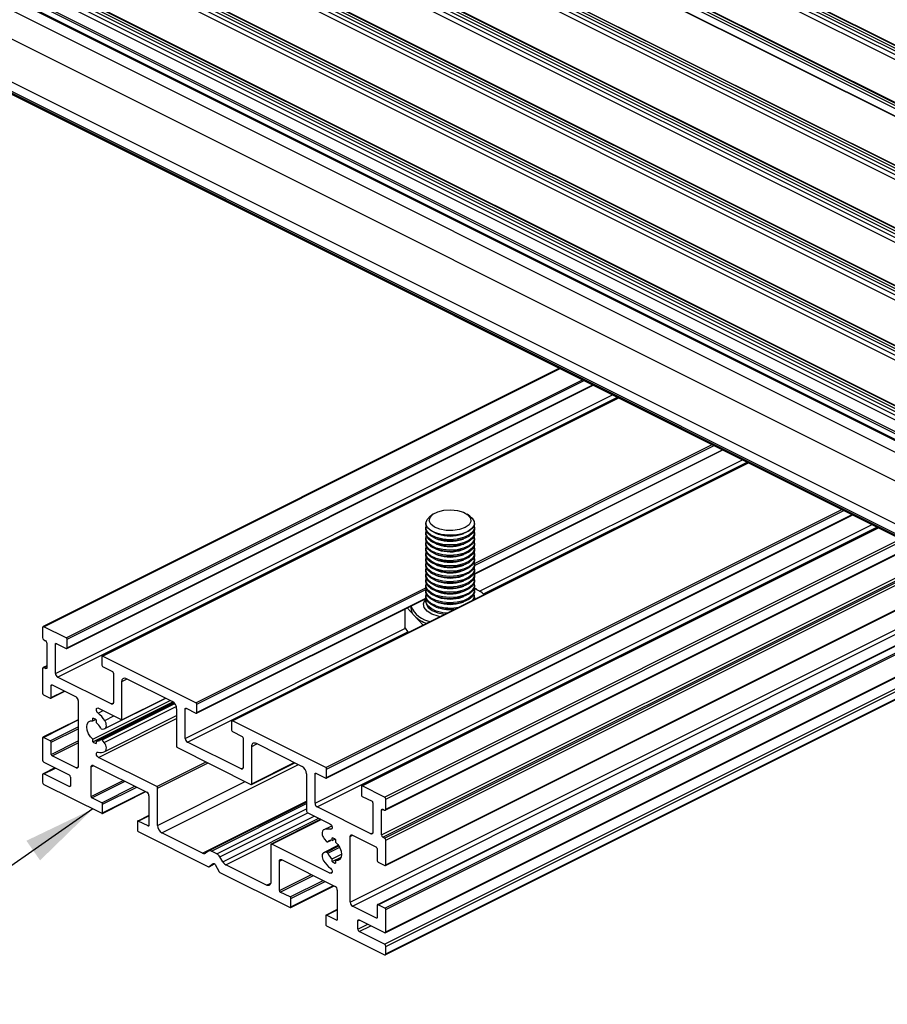
# Model space of a CAD drawing. Units: millimetres. Extents: x 2692 to 5237, y 3 to 585.
# Drawn here: x 4093 to 4129, y 115 to 155 of the extents above; entities that cross this region are included whole.
import ezdxf

# ---------------------------------------------------------------- set-up
doc = ezdxf.new("R2010")
doc.units = ezdxf.units.MM
doc.layers.add('FORMAT', color=7, linetype='Continuous')
doc.dimstyles.new('SLDDIMSTYLE0', dxfattribs={"dimtxt": 0.18, "dimasz": 3, "dimexe": 0, "dimexo": 0.0625, "dimgap": 0, "dimtad": 0, "dimtih": 1, "dimtoh": 1, "dimdec": 0, "dimrnd": 1e-09, "dimzin": 0, "dimdsep": 46, "dimtxsty": 'Standard', "dimsah": 1, "dimcen": 0.09, "dimadec": 0, "dimazin": 0, "dimtfac": 3, "dimtdec": 0, "dimtofl": 0, "dimtmove": 0, "dimatfit": 3, "dimfxl": 1, "dimfrac": 2, "dimtolj": 1, "dimtzin": 0, "dimarcsym": 0})

msp = doc.modelspace()

# ---------------------------------------------------------------- linework, layer by layer
at = {"color": 7, "linetype": 'Continuous', "lineweight": 25}
for p, q in [((4015.5207, 210.5455), (4148.1032, 144.2543)), ((4015.5737, 210.637), (4148.1563, 144.3458)), ((4015.6798, 210.69), (4148.2623, 144.3988)), ((4148.2959, 144.4009), (4015.7133, 210.6922)), ((4015.5207, 210.394), (4148.1032, 144.1027)), ((4013.1519, 209.3611), (4145.7344, 143.0699)), ((4013.2049, 209.4526), (4145.7874, 143.1613)), ((4013.311, 209.5056), (4145.8935, 143.2144)), ((4145.9271, 143.2165), (4013.3445, 209.5078)), ((4145.6155, 142.7939), (4013.0765, 209.0634)), ((4145.6305, 142.8014), (4013.1059, 209.0637)), ((4143.2065, 141.8709), (4010.624, 208.1621)), ((4143.3126, 141.9239), (4010.73, 208.2152)), ((4143.3461, 141.926), (4010.7636, 208.2173)), ((4143.1535, 141.7794), (4010.571, 208.0707)), ((4143.1535, 141.6279), (4010.571, 207.9191)), ((4008.043, 206.8717), (4140.6256, 140.5804)), ((4008.1491, 206.9247), (4140.7316, 140.6334)), ((4140.7652, 140.6356), (4008.1827, 206.9268)), ((4007.99, 206.7802), (4140.5725, 140.4889)), ((4007.99, 206.6286), (4140.5725, 140.3374)), ((4005.6742, 205.6873), (4138.2568, 139.396)), ((4005.7803, 205.7403), (4138.3628, 139.449)), ((4138.3964, 139.4512), (4005.8138, 205.7424)), ((4005.6212, 205.5958), (4138.2037, 139.3045)), ((4005.6212, 205.4442), (4138.2037, 139.153)), ((4003.1994, 204.4498), (4135.7819, 138.1586)), ((4003.3054, 204.5029), (4135.8879, 138.2116)), ((4135.9215, 138.2137), (4003.339, 204.505)), ((4003.1463, 204.3584), (4135.7289, 138.0671)), ((4003.1463, 204.2068), (4135.7289, 137.9155)), ((4000.8306, 203.2654), (4133.4131, 136.9742)), ((4133.4466, 136.9763), (4000.8641, 203.2676)), ((4000.6715, 203.1209), (4133.254, 136.8297)), ((4000.6715, 202.9694), (4133.254, 136.6781)), ((4000.7245, 203.2124), (4133.307, 136.9211)), ((4000.0704, 202.5173), (4132.6529, 136.226)), ((4000.0704, 202.2791), (4132.6529, 135.9879)), ((4000.1029, 202.2115), (4132.6529, 135.9365)), ((4000.0704, 198.4037), (4132.6529, 132.1124)), ((4000.0704, 198.3387), (4132.6529, 132.0475)), ((4000.1029, 198.2711), (4132.6529, 131.9961)), ((4115.0663, 140.7894), (4093.7816, 130.1471)), ((4094.7567, 129.2509), (4116.45, 140.0975)), ((4117.4944, 139.5754), (4096.2146, 128.9354)), ((4111.5548, 132.3024), (4121.7975, 137.4238)), ((4122.8419, 136.9016), (4101.5621, 126.2617)), ((4105.4517, 123.9034), (4127.145, 134.75)), ((4109.8525, 134.777), (4109.7394, 134.697)), ((4111.3723, 134.697), (4111.2592, 134.777)), ((4109.5558, 134.4083), (4109.5558, 134.3959)), ((4111.5558, 134.3959), (4111.5558, 134.4083)), ((4128.1894, 134.2279), (4106.9096, 123.5879)), ((4109.5558, 134.2278), (4109.5558, 134.1794)), ((4109.5558, 134.0113), (4109.5558, 133.9629)), ((4109.99, 133.9836), (4110.0685, 133.9567)), ((4111.0432, 133.9567), (4111.1217, 133.9836)), ((4111.5558, 134.1794), (4111.5558, 134.2278)), ((4111.5558, 133.9629), (4111.5558, 134.0113)), ((4107.8847, 122.5835), (4129.6814, 133.4819)), ((4109.5558, 133.7948), (4109.5558, 133.7464)), ((4109.5558, 133.5783), (4109.5558, 133.5299)), ((4109.99, 133.7671), (4110.0685, 133.7402)), ((4109.99, 133.5506), (4110.0685, 133.5237)), ((4111.0432, 133.7402), (4111.1217, 133.7671)), ((4111.0432, 133.5237), (4111.1217, 133.5506)), ((4111.5558, 133.7464), (4111.5558, 133.7948)), ((4111.5558, 133.5299), (4111.5558, 133.5783)), ((4109.5558, 133.3618), (4109.5558, 133.3134)), ((4109.5558, 133.1453), (4109.5558, 133.0969)), ((4109.99, 133.3341), (4110.0685, 133.3072)), ((4109.99, 133.1176), (4110.0685, 133.0907)), ((4111.0432, 133.3072), (4111.1217, 133.3341)), ((4111.0432, 133.0907), (4111.1217, 133.1176)), ((4111.5558, 133.3134), (4111.5558, 133.3618)), ((4111.5558, 133.0969), (4111.5558, 133.1453)), ((4109.5558, 132.9287), (4109.5558, 132.8804)), ((4109.5558, 132.7122), (4109.5558, 132.6639)), ((4109.99, 132.9011), (4110.0685, 132.8742)), ((4109.99, 132.6846), (4110.0685, 132.6577)), ((4111.0432, 132.8742), (4111.1217, 132.9011)), ((4111.0432, 132.6577), (4111.1217, 132.6846)), ((4111.5558, 132.8804), (4111.5558, 132.9287)), ((4111.5558, 132.6639), (4111.5558, 132.7122)), ((4109.5558, 132.4957), (4109.5558, 132.4474)), ((4109.5558, 132.2792), (4109.5558, 132.2308)), ((4109.99, 132.4681), (4110.0685, 132.4412)), ((4109.99, 132.2516), (4110.0685, 132.2247)), ((4111.0432, 132.4412), (4111.1217, 132.4681)), ((4111.0432, 132.2247), (4111.1217, 132.2516)), ((4111.5558, 132.4474), (4111.5558, 132.4957)), ((4111.5558, 132.2308), (4111.5558, 132.2792)), ((4109.5558, 132.0627), (4109.5558, 132.0143)), ((4109.5558, 131.8462), (4109.5558, 131.7978)), ((4109.99, 132.0351), (4110.0685, 132.0082)), ((4111.0432, 132.0082), (4111.1217, 132.0351)), ((4111.5558, 132.0143), (4111.5558, 132.0627)), ((4111.5558, 131.7978), (4111.5558, 131.8462)), ((4107.8912, 120.302), (4130.8852, 131.799)), ((4109.5558, 131.6297), (4109.5558, 131.5813)), ((4109.99, 131.8186), (4110.0685, 131.7917)), ((4109.99, 131.6021), (4110.0685, 131.5752)), ((4111.0432, 131.7917), (4111.1217, 131.8186)), ((4111.0432, 131.5752), (4111.1217, 131.6021)), ((4111.6277, 131.7044), (4111.5479, 131.7078)), ((4111.5558, 131.5813), (4111.5558, 131.6297)), ((4111.6762, 131.6528), (4111.6277, 131.7044)), ((4100.1042, 126.5771), (4109.5627, 131.3064)), ((4109.5558, 131.4132), (4109.5558, 131.3648)), ((4109.5558, 131.1967), (4109.5558, 131.1509)), ((4109.99, 131.3856), (4110.0685, 131.3587)), ((4109.99, 131.1691), (4110.0685, 131.1421)), ((4111.0432, 131.3587), (4111.1217, 131.3856)), ((4111.0432, 131.1421), (4111.1217, 131.1691)), ((4111.5416, 131.2808), (4111.549, 131.2551)), ((4111.5558, 131.3648), (4111.5558, 131.4132)), ((4108.6861, 130.8681), (4108.6861, 130.1216)), ((4108.7791, 130.9146), (4109.0851, 130.5889)), ((4108.9308, 130.9905), (4108.9308, 130.9344)), ((4109.99, 130.9526), (4110.0685, 130.9256)), ((4130.8852, 130.3534), (4107.5636, 118.6926)), ((4109.0851, 130.5889), (4109.4467, 130.204)), ((4093.7621, 130.1065), (4093.7621, 129.6951)), ((4094.7343, 129.6853), (4093.8151, 130.1449)), ((4108.8428, 129.902), (4108.6861, 130.1216)), ((4093.8151, 129.6037), (4093.8858, 129.5683)), ((4093.9388, 129.4768), (4093.9388, 128.4593)), ((4094.2924, 128.2175), (4094.2924, 129.43)), ((4094.3277, 129.4556), (4094.7343, 129.2523)), ((4094.7697, 129.2779), (4094.7697, 129.6243)), ((4107.8847, 117.5389), (4130.8852, 129.0391)), ((4096.2016, 128.9084), (4096.2016, 128.562)), ((4100.0818, 127.0116), (4096.2369, 128.934)), ((4093.7621, 128.4177), (4093.7621, 127.4002)), ((4093.9388, 128.5369), (4093.7816, 128.4583)), ((4093.8858, 128.4208), (4093.8151, 128.4562)), ((4096.2369, 128.501), (4096.6435, 128.2977)), ((4096.6789, 128.2367), (4096.6789, 127.0243)), ((4096.5905, 126.9602), (4094.3808, 128.0651)), ((4097.0324, 126.3062), (4097.0324, 127.8867)), ((4097.2092, 128.0149), (4099.1096, 127.0647)), ((4107.8847, 116.6296), (4130.8852, 128.1298)), ((4094.1026, 127.1963), (4094.6774, 127.4837)), ((4094.1156, 127.2234), (4094.1156, 127.7213)), ((4094.151, 127.747), (4095.1409, 127.252)), ((4093.7974, 127.3392), (4094.0803, 127.1978)), ((4095.2293, 127.0996), (4095.2293, 124.3932)), ((4095.8305, 125.5097), (4099.025, 127.1069)), ((4095.8305, 125.3992), (4099.1335, 127.0507)), ((4095.9717, 125.439), (4099.158, 127.0322)), ((4099.1828, 127.0086), (4096.1625, 125.4984)), ((4096.3249, 125.9454), (4098.8365, 127.2012)), ((4097.0324, 126.3062), (4098.8294, 127.2047)), ((4096.064, 126.7904), (4097.0324, 126.3062)), ((4099.2863, 126.7598), (4099.2863, 125.2226)), ((4099.6399, 125.5438), (4099.6399, 126.7562)), ((4099.6752, 126.7818), (4100.0818, 126.5785)), ((4100.1172, 126.6042), (4100.1172, 126.9506)), ((4095.2293, 126.314), (4093.7751, 125.5869)), ((4095.8305, 126.2696), (4095.8305, 126.38)), ((4095.8305, 126.2696), (4095.9454, 126.3271)), ((4095.9717, 126.3094), (4095.9717, 126.199)), ((4096.3245, 125.0039), (4099.2863, 126.4849)), ((4101.5491, 126.2346), (4101.5491, 125.8882)), ((4105.4293, 124.3378), (4101.5844, 126.2603)), ((4096.2126, 125.9189), (4096.3015, 125.9373)), ((4101.5844, 125.8272), (4101.991, 125.624)), ((4093.7621, 125.5599), (4093.7621, 124.6505)), ((4094.0803, 125.4441), (4093.7974, 125.5855)), ((4094.1156, 124.8851), (4094.1156, 125.3831)), ((4095.8305, 125.3992), (4095.8305, 125.5097)), ((4095.9717, 125.439), (4095.9717, 125.3286)), ((4096.3015, 125.371), (4096.2126, 125.4783)), ((4101.938, 124.2865), (4099.7283, 125.3913)), ((4102.0264, 125.563), (4102.0264, 124.3505)), ((4102.5567, 125.3411), (4104.4571, 124.3909)), ((4099.3217, 125.1616), (4102.3446, 123.6502)), ((4102.3799, 123.6758), (4102.3799, 125.213)), ((4093.8151, 124.5591), (4094.8581, 124.0376)), ((4095.1409, 124.3292), (4094.151, 124.8241)), ((4098.4643, 123.5551), (4096.064, 124.7553)), ((4102.3669, 123.6488), (4104.1542, 124.5424)), ((4094.2725, 124.3304), (4093.7816, 124.0849)), ((4095.7596, 123.1538), (4095.7596, 124.3662)), ((4095.848, 124.4303), (4098.0577, 123.3254)), ((4105.4647, 123.9304), (4105.4647, 124.2768)), ((4093.7621, 124.0443), (4093.7621, 123.7412)), ((4094.8581, 123.5613), (4093.8151, 124.0827)), ((4094.9111, 123.9461), (4094.9111, 123.5997)), ((4104.6338, 124.086), (4104.6338, 122.5488)), ((4104.9874, 122.87), (4104.9874, 124.0825)), ((4105.0227, 124.1081), (4105.4293, 123.9048)), ((4093.8151, 123.6497), (4096.2016, 122.4565)), ((4096.2239, 122.4551), (4098.0112, 123.3487)), ((4098.4997, 121.957), (4098.4997, 123.4942)), ((4106.8966, 123.5609), (4106.8966, 123.2145)), ((4107.8512, 123.1269), (4106.9319, 123.5865)), ((4096.2016, 122.8895), (4095.795, 123.0928)), ((4098.1461, 123.173), (4098.1461, 121.9605)), ((4104.6338, 122.9175), (4100.6115, 120.9064)), ((4106.9319, 123.1535), (4107.3385, 122.9502)), ((4107.9042, 122.6241), (4107.9042, 123.0354)), ((4096.2369, 122.4821), (4096.2369, 122.8285)), ((4107.2855, 121.6127), (4105.0758, 122.7176)), ((4107.3739, 122.8892), (4107.3739, 121.6768)), ((4107.7274, 121.565), (4107.7274, 122.5825)), ((4107.7805, 122.621), (4107.8512, 122.5856)), ((4097.6688, 122.1126), (4097.6688, 121.7662)), ((4098.1461, 122.3718), (4097.6818, 122.1396)), ((4098.1108, 121.9349), (4097.7042, 122.1382)), ((4105.2245, 122.2102), (4103.1796, 121.1877)), ((4104.6692, 122.4879), (4105.6022, 122.0213)), ((4097.7042, 121.7052), (4100.5975, 120.2585)), ((4105.3418, 121.7727), (4105.6746, 121.9391)), ((4100.3559, 120.8124), (4098.6765, 121.6521)), ((4105.3648, 121.4056), (4105.4537, 121.2983)), ((4105.5038, 121.2782), (4105.6331, 121.3429)), ((4105.6946, 121.3376), (4105.6946, 121.448)), ((4105.6946, 121.3376), (4105.8096, 121.3951)), ((4105.8358, 121.3774), (4105.8358, 121.267)), ((4106.437, 118.7894), (4106.437, 121.4957)), ((4106.5253, 121.5598), (4107.5153, 121.0648)), ((4107.8512, 121.4381), (4107.7805, 121.4735)), ((4107.9042, 120.3291), (4107.9042, 121.3467)), ((4100.5983, 120.8984), (4100.4809, 120.8133)), ((4100.943, 120.7894), (4100.7233, 120.8993)), ((4103.1666, 121.1607), (4103.1666, 119.6235)), ((4105.6022, 119.9862), (4103.2019, 121.1863)), ((4105.9561, 121.1386), (4105.3414, 120.8313)), ((4107.5506, 121.0038), (4107.5506, 120.5059)), ((4101.1854, 120.461), (4101.068, 120.6635)), ((4103.5201, 119.2735), (4103.5201, 120.486)), ((4103.6085, 120.55), (4105.8182, 119.4452)), ((4105.4537, 120.8578), (4105.3648, 120.8394)), ((4105.6946, 120.5776), (4106.0833, 120.7719)), ((4105.6946, 120.4672), (4106.069, 120.6544)), ((4105.6946, 120.4672), (4105.6946, 120.5776)), ((4105.8358, 120.507), (4106.0551, 120.6166)), ((4105.8358, 120.507), (4105.8358, 120.3966)), ((4100.6199, 120.2571), (4100.8503, 120.3723)), ((4100.6225, 120.2587), (4100.7956, 120.3842)), ((4100.8706, 120.3467), (4101.0437, 120.0481)), ((4102.9898, 119.4954), (4101.3104, 120.3351)), ((4107.586, 120.4449), (4107.8688, 120.3035)), ((4101.0687, 120.0229), (4103.9621, 118.5762)), ((4103.9844, 118.5748), (4105.7717, 119.4684)), ((4105.9066, 119.2927), (4105.9066, 118.0803)), ((4103.9621, 119.0093), (4103.5555, 119.2125)), ((4103.9974, 118.6019), (4103.9974, 118.9483)), ((4105.9066, 118.4915), (4105.4423, 118.2594)), ((4107.5153, 118.142), (4106.5253, 118.637)), ((4107.5506, 118.6656), (4107.5506, 118.1676)), ((4107.8688, 118.5498), (4107.586, 118.6912)), ((4107.9042, 117.5795), (4107.9042, 118.4888)), ((4105.4293, 118.2323), (4105.4293, 117.8859)), ((4105.8713, 118.0547), (4105.4647, 118.258)), ((4106.8082, 118.0625), (4107.8512, 117.541)), ((4105.4647, 117.8249), (4107.8512, 116.6317)), ((4106.7552, 117.6777), (4106.7552, 118.0241)), ((4107.8512, 117.0647), (4106.8082, 117.5862)), ((4107.9042, 116.6701), (4107.9042, 116.9732))]:
    msp.add_line(p, q, dxfattribs=at)
at = {"color": 8, "linetype": 'Continuous', "lineweight": 25}
for p, q in [((4015.4323, 210.2415), (4147.9715, 143.9719)), ((4143.0218, 141.4971), (4010.4826, 207.7667)), ((4007.9016, 206.4762), (4140.4408, 140.2066)), ((4005.5328, 205.2918), (4138.072, 139.0222)), ((4003.0579, 204.0544), (4135.5972, 137.7847)), ((4000.5831, 202.8169), (4133.1223, 136.5473)), ((4000.1058, 202.5783), (4132.6529, 136.3047)), ((4002.5453, 200.5071), (4132.6529, 135.4533)), ((4002.015, 199.5925), (4132.6529, 134.2735)), ((4000.2472, 198.7086), (4132.6529, 132.5057)), ((4093.8151, 130.1449), (4115.0852, 140.78)), ((4094.7343, 129.6853), (4116.0044, 140.3204)), ((4094.7697, 129.6243), (4116.0831, 140.281)), ((4094.7697, 129.2779), (4116.4295, 140.1078)), ((4094.2924, 128.2175), (4117.2512, 139.6969)), ((4094.3808, 128.0651), (4117.4479, 139.5986)), ((4096.2369, 128.934), (4117.507, 139.5691)), ((4111.5534, 132.7473), (4121.3519, 137.6466)), ((4111.5558, 132.6699), (4121.4306, 137.6073)), ((4111.5522, 132.3217), (4121.777, 137.4341)), ((4101.5844, 126.2603), (4122.8545, 136.8953)), ((4111.7657, 131.6067), (4122.5987, 137.0232)), ((4111.9344, 131.4944), (4122.7954, 136.9249)), ((4105.4293, 124.3378), (4126.6994, 134.9729)), ((4105.4647, 124.2768), (4126.7781, 134.9335)), ((4105.4647, 123.9304), (4127.1245, 134.7603)), ((4104.9874, 122.87), (4127.9462, 134.3495)), ((4105.0758, 122.7176), (4128.1429, 134.2511)), ((4106.9319, 123.5865), (4128.202, 134.2216)), ((4107.8512, 123.1269), (4129.1213, 133.7619)), ((4107.9042, 123.0354), (4129.2392, 133.7029)), ((4107.9042, 122.6241), (4129.6506, 133.4973)), ((4107.7274, 121.565), (4130.6213, 133.0119)), ((4107.7805, 121.4735), (4130.7393, 132.9529)), ((4107.8512, 121.4381), (4130.81, 132.9176)), ((4107.9042, 121.3467), (4130.8852, 132.8372)), ((4100.0818, 127.0116), (4109.5603, 131.7508)), ((4100.1172, 126.9506), (4109.5594, 131.6717)), ((4107.9042, 120.3291), (4130.8852, 131.8196)), ((4100.1172, 126.6042), (4109.559, 131.3251)), ((4111.5479, 131.3019), (4111.5768, 131.269)), ((4106.437, 118.7894), (4130.8852, 131.0135)), ((4106.5253, 118.637), (4130.8852, 130.8169)), ((4107.586, 118.6912), (4130.8852, 130.3408)), ((4099.6399, 125.5438), (4108.7149, 130.0813)), ((4099.7283, 125.3913), (4108.8183, 129.9363)), ((4107.8688, 118.5498), (4130.8852, 130.0579)), ((4107.9042, 118.4888), (4130.8852, 129.9793)), ((4094.2924, 129.43), (4094.3357, 129.4516)), ((4107.9042, 117.5795), (4130.8852, 129.0699)), ((4107.8512, 117.0647), (4130.8852, 128.5817)), ((4093.8151, 128.4562), (4093.9388, 128.518)), ((4093.8858, 128.4208), (4093.9378, 128.4468)), ((4107.9042, 116.9732), (4130.8852, 128.4637)), ((4097.0324, 127.8867), (4097.2489, 127.995)), ((4107.9042, 116.6701), (4130.8852, 128.1606)), ((4094.1156, 127.7213), (4094.1589, 127.743)), ((4094.1156, 127.2234), (4094.6569, 127.494)), ((4096.2126, 125.4783), (4099.2095, 126.9768)), ((4096.5905, 126.9602), (4096.6771, 127.0035)), ((4096.0451, 126.5859), (4096.2591, 126.6929)), ((4096.3015, 125.371), (4099.271, 126.8558)), ((4099.6399, 126.7562), (4099.6832, 126.7779)), ((4093.7974, 125.5855), (4095.2293, 126.3014)), ((4096.064, 124.7553), (4099.2863, 126.3664)), ((4096.3245, 126.2813), (4096.7034, 126.4708)), ((4094.0803, 125.4441), (4095.2293, 126.0186)), ((4094.1156, 125.3831), (4095.2293, 125.9399)), ((4094.1156, 124.8851), (4095.2293, 125.442)), ((4094.151, 124.8241), (4095.2293, 125.3633)), ((4102.3799, 125.213), (4102.5964, 125.3212)), ((4098.4643, 123.5551), (4100.4995, 124.5727)), ((4098.4997, 123.4942), (4100.5781, 124.5334)), ((4102.3799, 123.6758), (4104.1336, 124.5526)), ((4093.8151, 124.0827), (4094.2914, 124.3209)), ((4095.1409, 124.3292), (4095.2275, 124.3725)), ((4095.7596, 124.3662), (4095.8679, 124.4203)), ((4098.6765, 121.6521), (4104.3056, 124.4667)), ((4101.938, 124.2865), (4102.0246, 124.3298)), ((4095.7596, 123.1538), (4097.0803, 123.8141)), ((4095.795, 123.0928), (4097.159, 123.7748)), ((4098.4997, 121.957), (4102.1153, 123.7648)), ((4104.9874, 124.0825), (4105.0307, 124.1041)), ((4094.8581, 123.5613), (4094.91, 123.5872)), ((4096.2016, 122.8895), (4097.5656, 123.5715)), ((4096.2369, 122.8285), (4097.6442, 123.5322)), ((4096.2369, 122.4821), (4097.9906, 123.359)), ((4100.3559, 120.8124), (4104.6338, 122.9513)), ((4100.7233, 120.8993), (4104.6338, 122.8545)), ((4100.943, 120.7894), (4104.6338, 122.6349)), ((4107.7274, 122.5825), (4107.7924, 122.615)), ((4097.7042, 122.1382), (4098.1461, 122.3592)), ((4101.068, 120.6635), (4104.6929, 122.476)), ((4101.1854, 120.461), (4104.9541, 122.3454)), ((4101.3104, 120.3351), (4105.1425, 122.2512)), ((4103.2019, 121.1863), (4105.2371, 122.2039)), ((4098.1108, 121.9349), (4098.1454, 121.9522)), ((4105.6212, 121.7979), (4105.683, 121.8288)), ((4105.5111, 121.2839), (4105.6284, 121.3425)), ((4106.437, 121.4957), (4106.5452, 121.5499)), ((4107.2855, 121.6127), (4107.3721, 121.656)), ((4105.3648, 120.8394), (4105.958, 121.1359)), ((4105.4537, 120.8578), (4105.9711, 121.1165)), ((4105.5111, 120.8148), (4106.0037, 121.0611)), ((4103.5201, 120.486), (4103.6284, 120.5401)), ((4100.6225, 120.2587), (4100.8501, 120.3725)), ((4100.7956, 120.3842), (4100.8039, 120.3883)), ((4103.5201, 119.2735), (4104.8408, 119.9339)), ((4103.5555, 119.2125), (4104.9195, 119.8945)), ((4103.9621, 119.0093), (4105.3261, 119.6913)), ((4105.6022, 119.9862), (4105.6888, 120.0295)), ((4102.9898, 119.4954), (4103.163, 119.582)), ((4103.9974, 118.9483), (4105.4047, 119.6519)), ((4103.9974, 118.6019), (4105.7511, 119.4787)), ((4105.4647, 118.258), (4105.9066, 118.4789)), ((4105.8713, 118.0547), (4105.9059, 118.072)), ((4106.7552, 118.0241), (4106.8201, 118.0566)), ((4107.5153, 118.142), (4107.5499, 118.1593)), ((4106.7552, 117.6777), (4107.1665, 117.8834)), ((4106.8082, 117.5862), (4107.2845, 117.8244))]:
    msp.add_line(p, q, dxfattribs=at)
at = {"color": 7, "linetype": 'Continuous', "lineweight": 25, "flags": 128}
for points in [[(4111.3723, 134.697), (4111.4609, 134.6209), (4111.5461, 134.4781), (4111.5432, 134.329), (4111.4526, 134.187), (4111.2823, 134.0647), (4111.0475, 133.9729), (4110.769, 133.9198), (4110.4715, 133.9101), (4110.1816, 133.9446), (4109.9249, 134.0204), (4109.7242, 134.1306), (4109.5975, 134.2655), (4109.5559, 134.4131), (4109.6032, 134.5603), (4109.7351, 134.6939), (4109.7351, 134.6939)], [(4109.8488, 134.7744), (4110.0469, 134.8758), (4110.3001, 134.9396), (4110.5811, 134.9589), (4110.8593, 134.9314), (4111.1046, 134.8603), (4111.2905, 134.7533), (4111.3967, 134.6218), (4111.4118, 134.4802), (4111.3342, 134.3439), (4111.1722, 134.2275), (4110.9435, 134.1437), (4110.6727, 134.1016), (4110.3892, 134.1058), (4110.1239, 134.1557), (4109.9053, 134.2461), (4109.7572, 134.367), (4109.6957, 134.5054), (4109.7274, 134.6463), (4109.8488, 134.7744)], [(4109.9846, 133.9855), (4109.7681, 134.0879), (4109.6215, 134.2177), (4109.558, 134.3633), (4109.5558, 134.3959)], [(4109.9846, 133.8174), (4109.7681, 133.9198), (4109.6215, 134.0496), (4109.558, 134.1952), (4109.5701, 134.3118)], [(4111.5558, 134.3959), (4111.5523, 134.3538), (4111.4832, 134.2088), (4111.3317, 134.0804), (4111.1112, 133.9801), (4110.8414, 133.9167), (4110.5462, 133.8959), (4110.2519, 133.9196), (4109.9846, 133.9855)], [(4111.5416, 134.3118), (4111.5523, 134.1856), (4111.4832, 134.0407), (4111.3317, 133.9123), (4111.1112, 133.812), (4110.8414, 133.7486), (4110.5462, 133.7278), (4110.2519, 133.7514), (4109.9846, 133.8174)], [(4109.9846, 133.769), (4109.7681, 133.8714), (4109.6215, 134.0012), (4109.558, 134.1468), (4109.5558, 134.1794)], [(4109.9846, 133.5525), (4109.7681, 133.6549), (4109.6215, 133.7847), (4109.558, 133.9303), (4109.5558, 133.9629)], [(4109.9846, 133.6009), (4109.7681, 133.7033), (4109.6215, 133.8331), (4109.558, 133.9787), (4109.5701, 134.0953)], [(4109.9846, 133.3844), (4109.7681, 133.4868), (4109.6215, 133.6166), (4109.558, 133.7622), (4109.5701, 133.8788)], [(4111.5558, 134.1794), (4111.5523, 134.1373), (4111.4832, 133.9923), (4111.3317, 133.8639), (4111.1112, 133.7636), (4110.8414, 133.7002), (4110.5462, 133.6794), (4110.2519, 133.7031), (4109.9846, 133.769)], [(4111.5416, 134.0953), (4111.5523, 133.9691), (4111.4832, 133.8241), (4111.3317, 133.6958), (4111.1112, 133.5955), (4110.8414, 133.5321), (4110.5462, 133.5113), (4110.2519, 133.5349), (4109.9846, 133.6009)], [(4111.5558, 133.9629), (4111.5523, 133.9207), (4111.4832, 133.7758), (4111.3317, 133.6474), (4111.1112, 133.5471), (4110.8414, 133.4837), (4110.5462, 133.4629), (4110.2519, 133.4866), (4109.9846, 133.5525)], [(4111.5382, 133.8882), (4111.5523, 133.7526), (4111.4832, 133.6076), (4111.3317, 133.4793), (4111.1112, 133.379), (4110.8414, 133.3156), (4110.5462, 133.2948), (4110.2519, 133.3184), (4109.9846, 133.3844)], [(4109.9846, 133.336), (4109.7681, 133.4384), (4109.6215, 133.5682), (4109.558, 133.7138), (4109.5558, 133.7464)], [(4109.9846, 133.1195), (4109.7681, 133.2219), (4109.6215, 133.3517), (4109.558, 133.4973), (4109.5558, 133.5299)], [(4109.9846, 133.1679), (4109.7681, 133.2703), (4109.6215, 133.4001), (4109.558, 133.5457), (4109.5701, 133.6623)], [(4109.9846, 132.9514), (4109.7681, 133.0538), (4109.6215, 133.1836), (4109.558, 133.3292), (4109.5719, 133.4509)], [(4111.5558, 133.7464), (4111.5523, 133.7042), (4111.4832, 133.5593), (4111.3317, 133.4309), (4111.1112, 133.3306), (4110.8414, 133.2672), (4110.5462, 133.2464), (4110.2519, 133.27), (4109.9846, 133.336)], [(4111.5416, 133.6623), (4111.5523, 133.5361), (4111.4832, 133.3911), (4111.3317, 133.2628), (4111.1112, 133.1625), (4110.8414, 133.0991), (4110.5462, 133.0783), (4110.2519, 133.1019), (4109.9846, 133.1679)], [(4111.5558, 133.5299), (4111.5523, 133.4877), (4111.4832, 133.3428), (4111.3317, 133.2144), (4111.1112, 133.1141), (4110.8414, 133.0507), (4110.5462, 133.0299), (4110.2519, 133.0535), (4109.9846, 133.1195)], [(4109.9846, 132.903), (4109.7681, 133.0054), (4109.6215, 133.1352), (4109.558, 133.2808), (4109.5558, 133.3134)], [(4109.9846, 132.6865), (4109.7681, 132.7889), (4109.6215, 132.9187), (4109.558, 133.0643), (4109.5558, 133.0969)], [(4109.9846, 132.7349), (4109.7681, 132.8373), (4109.6215, 132.9671), (4109.558, 133.1127), (4109.5701, 133.2293)], [(4111.5416, 133.4458), (4111.5523, 133.3196), (4111.4832, 133.1746), (4111.3317, 133.0463), (4111.1112, 132.946), (4110.8414, 132.8826), (4110.5462, 132.8618), (4110.2519, 132.8854), (4109.9846, 132.9514)], [(4111.5558, 133.3134), (4111.5523, 133.2712), (4111.4832, 133.1262), (4111.3317, 132.9979), (4111.1112, 132.8976), (4110.8414, 132.8342), (4110.5462, 132.8134), (4110.2519, 132.837), (4109.9846, 132.903)], [(4111.5416, 133.2293), (4111.5523, 133.1031), (4111.4832, 132.9581), (4111.3317, 132.8298), (4111.1112, 132.7294), (4110.8414, 132.6661), (4110.5462, 132.6453), (4110.2519, 132.6689), (4109.9846, 132.7349)], [(4111.5558, 133.0969), (4111.5523, 133.0547), (4111.4832, 132.9097), (4111.3317, 132.7814), (4111.1112, 132.6811), (4110.8414, 132.6177), (4110.5462, 132.5969), (4110.2519, 132.6205), (4109.9846, 132.6865)], [(4109.9846, 132.47), (4109.7681, 132.5724), (4109.6215, 132.7022), (4109.558, 132.8478), (4109.5558, 132.8804)], [(4109.9846, 132.2535), (4109.7681, 132.3559), (4109.6215, 132.4857), (4109.558, 132.6313), (4109.5558, 132.6639)], [(4109.9846, 132.5184), (4109.7681, 132.6208), (4109.6215, 132.7506), (4109.558, 132.8962), (4109.5701, 133.0128)], [(4109.9846, 132.3018), (4109.7681, 132.4043), (4109.6215, 132.5341), (4109.558, 132.6797), (4109.5701, 132.7963)], [(4111.5416, 133.0128), (4111.5523, 132.8866), (4111.4832, 132.7416), (4111.3317, 132.6133), (4111.1112, 132.5129), (4110.8414, 132.4496), (4110.5462, 132.4288), (4110.2519, 132.4524), (4109.9846, 132.5184)], [(4111.5558, 132.8804), (4111.5523, 132.8382), (4111.4832, 132.6932), (4111.3317, 132.5649), (4111.1112, 132.4646), (4110.8414, 132.4012), (4110.5462, 132.3804), (4110.2519, 132.404), (4109.9846, 132.47)], [(4111.5416, 132.7963), (4111.5523, 132.6701), (4111.4832, 132.5251), (4111.3317, 132.3968), (4111.1112, 132.2964), (4110.8414, 132.2331), (4110.5462, 132.2123), (4110.2519, 132.2359), (4109.9846, 132.3018)], [(4111.5558, 132.6639), (4111.5523, 132.6217), (4111.4832, 132.4767), (4111.3317, 132.3484), (4111.1112, 132.2481), (4110.8414, 132.1847), (4110.5462, 132.1639), (4110.2519, 132.1875), (4109.9846, 132.2535)], [(4109.9846, 132.037), (4109.7681, 132.1394), (4109.6215, 132.2692), (4109.558, 132.4148), (4109.5558, 132.4474)], [(4109.9846, 132.0853), (4109.7681, 132.1878), (4109.6215, 132.3175), (4109.558, 132.4632), (4109.5701, 132.5798)], [(4109.9846, 131.8688), (4109.7681, 131.9713), (4109.6215, 132.101), (4109.558, 132.2467), (4109.5701, 132.3633)], [(4111.5416, 132.5798), (4111.5523, 132.4536), (4111.4832, 132.3086), (4111.3317, 132.1803), (4111.1112, 132.0799), (4110.8414, 132.0166), (4110.5462, 131.9958), (4110.2519, 132.0194), (4109.9846, 132.0853)], [(4111.5558, 132.4474), (4111.5523, 132.4052), (4111.4832, 132.2602), (4111.3317, 132.1319), (4111.1112, 132.0315), (4110.8414, 131.9682), (4110.5462, 131.9474), (4110.2519, 131.971), (4109.9846, 132.037)], [(4111.5416, 132.3633), (4111.5523, 132.2371), (4111.4832, 132.0921), (4111.3317, 131.9637), (4111.1112, 131.8634), (4110.8414, 131.8001), (4110.5462, 131.7793), (4110.2519, 131.8029), (4109.9846, 131.8688)], [(4109.9846, 131.8205), (4109.7681, 131.9229), (4109.6215, 132.0527), (4109.558, 132.1983), (4109.5558, 132.2308)], [(4109.9846, 131.6039), (4109.7681, 131.7064), (4109.6215, 131.8362), (4109.558, 131.9818), (4109.5558, 132.0143)], [(4109.9846, 131.6523), (4109.7681, 131.7547), (4109.6215, 131.8845), (4109.558, 132.0302), (4109.5701, 132.1468)], [(4109.9846, 131.4358), (4109.7681, 131.5382), (4109.6215, 131.668), (4109.558, 131.8136), (4109.5701, 131.9303)], [(4111.5558, 132.2308), (4111.5523, 132.1887), (4111.4832, 132.0437), (4111.3317, 131.9154), (4111.1112, 131.815), (4110.8414, 131.7517), (4110.5462, 131.7309), (4110.2519, 131.7545), (4109.9846, 131.8205)], [(4111.5416, 132.1468), (4111.5523, 132.0206), (4111.4832, 131.8756), (4111.3317, 131.7472), (4111.1112, 131.6469), (4110.8414, 131.5835), (4110.5462, 131.5627), (4110.2519, 131.5864), (4109.9846, 131.6523)], [(4111.5558, 132.0143), (4111.5523, 131.9722), (4111.4832, 131.8272), (4111.3317, 131.6989), (4111.1112, 131.5985), (4110.8414, 131.5352), (4110.5462, 131.5144), (4110.2519, 131.538), (4109.9846, 131.6039)], [(4111.5416, 131.9303), (4111.5523, 131.8041), (4111.4832, 131.6591), (4111.3317, 131.5307), (4111.1112, 131.4304), (4110.8414, 131.367), (4110.5462, 131.3462), (4110.2519, 131.3699), (4109.9846, 131.4358)], [(4109.9846, 131.3874), (4109.7681, 131.4899), (4109.6215, 131.6196), (4109.558, 131.7653), (4109.5558, 131.7978)], [(4109.9846, 131.1709), (4109.7681, 131.2734), (4109.6215, 131.4031), (4109.558, 131.5488), (4109.5558, 131.5813)], [(4109.9846, 131.2193), (4109.7681, 131.3217), (4109.6215, 131.4515), (4109.558, 131.5971), (4109.5687, 131.7097)], [(4109.9846, 131.0028), (4109.7681, 131.1052), (4109.6215, 131.235), (4109.558, 131.3806), (4109.5701, 131.4973)], [(4111.5558, 131.7978), (4111.5523, 131.7557), (4111.4832, 131.6107), (4111.3317, 131.4823), (4111.1112, 131.382), (4110.8414, 131.3187), (4110.5462, 131.2979), (4110.2519, 131.3215), (4109.9846, 131.3874)], [(4111.5435, 131.708), (4111.5523, 131.5876), (4111.4832, 131.4426), (4111.3317, 131.3142), (4111.1112, 131.2139), (4110.8414, 131.1505), (4110.5462, 131.1297), (4110.2519, 131.1534), (4109.9846, 131.2193)], [(4111.5558, 131.5813), (4111.5523, 131.5392), (4111.4832, 131.3942), (4111.3317, 131.2658), (4111.1112, 131.1655), (4110.8414, 131.1021), (4110.5462, 131.0814), (4110.2519, 131.105), (4109.9846, 131.1709)], [(4109.9846, 130.9544), (4109.7681, 131.0568), (4109.6215, 131.1866), (4109.558, 131.3322), (4109.5558, 131.3648)], [(4109.9846, 130.7863), (4109.7681, 130.8887), (4109.6215, 131.0185), (4109.558, 131.1641), (4109.5701, 131.2808)], [(4111.5558, 131.3648), (4111.5523, 131.3227), (4111.526, 131.2437)], [(4110.439, 130.7001), (4110.2519, 130.7204), (4109.9846, 130.7863)], [(4093.8151, 130.1449), (4093.8047, 130.1489), (4093.7948, 130.1501), (4093.7856, 130.1487), (4093.7776, 130.1447), (4093.771, 130.1381), (4093.7661, 130.1293), (4093.7631, 130.1187), (4093.7621, 130.1065)], [(4094.2924, 129.43), (4094.2931, 129.4381), (4094.2951, 129.4452), (4094.2984, 129.451), (4094.3027, 129.4554), (4094.3081, 129.4581), (4094.3142, 129.4591), (4094.3209, 129.4582), (4094.3277, 129.4556)], [(4094.7343, 129.2523), (4094.7412, 129.2497), (4094.7479, 129.2488), (4094.754, 129.2498), (4094.7593, 129.2525), (4094.7637, 129.2568), (4094.767, 129.2627), (4094.769, 129.2698), (4094.7697, 129.2779)], [(4096.2369, 128.934), (4096.23, 128.9366), (4096.2234, 128.9375), (4096.2173, 128.9365), (4096.2119, 128.9338), (4096.2075, 128.9295), (4096.2043, 128.9236), (4096.2023, 128.9165), (4096.2016, 128.9084)], [(4093.8151, 128.4562), (4093.8047, 128.4601), (4093.7948, 128.4614), (4093.7856, 128.46), (4093.7776, 128.4559), (4093.771, 128.4494), (4093.7661, 128.4406), (4093.7631, 128.4299), (4093.7621, 128.4177)], [(4093.9388, 128.4593), (4093.9378, 128.4471), (4093.9348, 128.4364), (4093.9299, 128.4276), (4093.9233, 128.4211), (4093.9153, 128.417), (4093.9061, 128.4156), (4093.8962, 128.4169), (4093.8858, 128.4208)], [(4097.0324, 127.8867), (4097.0358, 127.9273), (4097.0459, 127.9629), (4097.0622, 127.9921), (4097.0842, 128.0139), (4097.111, 128.0275), (4097.1416, 128.0322), (4097.1747, 128.0279), (4097.2092, 128.0149)], [(4094.1156, 127.7213), (4094.1163, 127.7295), (4094.1183, 127.7366), (4094.1216, 127.7424), (4094.126, 127.7468), (4094.1313, 127.7495), (4094.1374, 127.7504), (4094.1441, 127.7496), (4094.151, 127.747)], [(4094.0803, 127.1978), (4094.0872, 127.1951), (4094.0938, 127.1943), (4094.0999, 127.1952), (4094.1053, 127.1979), (4094.1097, 127.2023), (4094.1129, 127.2082), (4094.1149, 127.2153), (4094.1156, 127.2234)], [(4096.6789, 127.0243), (4096.6772, 127.004), (4096.6722, 126.9862), (4096.664, 126.9716), (4096.653, 126.9607), (4096.6396, 126.9539), (4096.6243, 126.9516), (4096.6077, 126.9537), (4096.5905, 126.9602)], [(4096.0451, 126.5859), (4096.0155, 126.616), (4095.9923, 126.6549), (4095.9786, 126.6973), (4095.9762, 126.7378), (4095.9854, 126.7709), (4096.005, 126.7923), (4096.0324, 126.7991), (4096.064, 126.7904)], [(4099.6399, 126.7562), (4099.6406, 126.7643), (4099.6426, 126.7714), (4099.6458, 126.7773), (4099.6502, 126.7817), (4099.6556, 126.7844), (4099.6617, 126.7853), (4099.6683, 126.7845), (4099.6752, 126.7818)], [(4100.0818, 126.5785), (4100.0887, 126.5759), (4100.0954, 126.5751), (4100.1015, 126.576), (4100.1068, 126.5787), (4100.1112, 126.5831), (4100.1145, 126.5889), (4100.1165, 126.5961), (4100.1172, 126.6042)], [(4095.8305, 125.5097), (4095.7319, 125.6088), (4095.6523, 125.7356), (4095.6007, 125.8757), (4095.5829, 126.0134), (4095.6007, 126.1333), (4095.6523, 126.2218), (4095.7319, 126.269), (4095.8305, 126.2696)], [(4096.3015, 125.9373), (4096.3356, 125.9516), (4096.3625, 125.9786), (4096.3808, 126.0167), (4096.3893, 126.0637), (4096.3875, 126.1168), (4096.3756, 126.173), (4096.3541, 126.2289), (4096.3245, 126.2813)], [(4101.5844, 126.2603), (4101.5775, 126.2629), (4101.5709, 126.2637), (4101.5648, 126.2628), (4101.5594, 126.2601), (4101.555, 126.2557), (4101.5518, 126.2499), (4101.5498, 126.2427), (4101.5491, 126.2346)], [(4093.7974, 125.5855), (4093.7905, 125.5881), (4093.7839, 125.5889), (4093.7778, 125.588), (4093.7724, 125.5853), (4093.768, 125.5809), (4093.7648, 125.5751), (4093.7627, 125.568), (4093.7621, 125.5599)], [(4096.2126, 125.4783), (4096.2053, 125.4861), (4096.1976, 125.4924), (4096.1896, 125.4971), (4096.1817, 125.5), (4096.174, 125.501), (4096.1669, 125.5001), (4096.1605, 125.4973), (4096.1552, 125.4927)], [(4096.3245, 125.0039), (4096.3541, 125.0267), (4096.3756, 125.0612), (4096.3875, 125.1054), (4096.3893, 125.1567), (4096.3808, 125.2122), (4096.3625, 125.2686), (4096.3356, 125.3226), (4096.3015, 125.371)], [(4102.3799, 125.213), (4102.3833, 125.2535), (4102.3934, 125.2891), (4102.4097, 125.3184), (4102.4317, 125.3402), (4102.4585, 125.3537), (4102.4891, 125.3585), (4102.5222, 125.3542), (4102.5567, 125.3411)], [(4096.064, 124.7553), (4096.0324, 124.7782), (4096.005, 124.8125), (4095.9854, 124.8535), (4095.9762, 124.8958), (4095.9786, 124.9338), (4095.9923, 124.9626), (4096.0155, 124.9783), (4096.0451, 124.9787)], [(4095.2293, 124.3932), (4095.2276, 124.373), (4095.2226, 124.3552), (4095.2144, 124.3405), (4095.2034, 124.3296), (4095.19, 124.3229), (4095.1747, 124.3205), (4095.1582, 124.3226), (4095.1409, 124.3292)], [(4095.7596, 124.3662), (4095.7613, 124.3865), (4095.7664, 124.4043), (4095.7745, 124.4189), (4095.7855, 124.4298), (4095.7989, 124.4366), (4095.8142, 124.4389), (4095.8308, 124.4368), (4095.848, 124.4303)], [(4102.0264, 124.3505), (4102.0247, 124.3303), (4102.0196, 124.3125), (4102.0115, 124.2978), (4102.0005, 124.2869), (4101.9871, 124.2802), (4101.9718, 124.2778), (4101.9552, 124.2799), (4101.938, 124.2865)], [(4093.8151, 124.0827), (4093.8047, 124.0867), (4093.7948, 124.088), (4093.7856, 124.0865), (4093.7776, 124.0825), (4093.771, 124.0759), (4093.7661, 124.0671), (4093.7631, 124.0565), (4093.7621, 124.0443)], [(4104.9874, 124.0825), (4104.9881, 124.0906), (4104.9901, 124.0977), (4104.9933, 124.1035), (4104.9977, 124.1079), (4105.0031, 124.1106), (4105.0092, 124.1116), (4105.0158, 124.1107), (4105.0227, 124.1081)], [(4105.4293, 123.9048), (4105.4362, 123.9022), (4105.4429, 123.9013), (4105.449, 123.9023), (4105.4543, 123.905), (4105.4587, 123.9093), (4105.462, 123.9152), (4105.464, 123.9223), (4105.4647, 123.9304)], [(4094.9111, 123.5997), (4094.9101, 123.5875), (4094.9071, 123.5769), (4094.9022, 123.5681), (4094.8956, 123.5615), (4094.8875, 123.5575), (4094.8784, 123.5561), (4094.8684, 123.5573), (4094.8581, 123.5613)], [(4102.3446, 123.6502), (4102.3515, 123.6476), (4102.3581, 123.6467), (4102.3642, 123.6476), (4102.3696, 123.6504), (4102.374, 123.6547), (4102.3772, 123.6606), (4102.3792, 123.6677), (4102.3799, 123.6758)], [(4106.9319, 123.5865), (4106.925, 123.5891), (4106.9184, 123.59), (4106.9123, 123.589), (4106.9069, 123.5863), (4106.9025, 123.582), (4106.8993, 123.5761), (4106.8973, 123.569), (4106.8966, 123.5609)], [(4107.7274, 122.5825), (4107.7284, 122.5947), (4107.7315, 122.6054), (4107.7364, 122.6142), (4107.743, 122.6207), (4107.751, 122.6248), (4107.7602, 122.6262), (4107.7701, 122.6249), (4107.7805, 122.621)], [(4107.8512, 122.5856), (4107.8615, 122.5817), (4107.8715, 122.5804), (4107.8806, 122.5818), (4107.8887, 122.5859), (4107.8953, 122.5924), (4107.9002, 122.6012), (4107.9032, 122.6119), (4107.9042, 122.6241)], [(4096.2016, 122.4565), (4096.2085, 122.4539), (4096.2151, 122.453), (4096.2212, 122.454), (4096.2266, 122.4567), (4096.231, 122.461), (4096.2342, 122.4669), (4096.2363, 122.474), (4096.2369, 122.4821)], [(4097.7042, 122.1382), (4097.6973, 122.1408), (4097.6907, 122.1417), (4097.6845, 122.1407), (4097.6792, 122.138), (4097.6748, 122.1337), (4097.6715, 122.1278), (4097.6695, 122.1207), (4097.6688, 122.1126)], [(4098.1461, 121.9605), (4098.1454, 121.9524), (4098.1434, 121.9453), (4098.1402, 121.9395), (4098.1358, 121.9351), (4098.1304, 121.9324), (4098.1243, 121.9314), (4098.1177, 121.9323), (4098.1108, 121.9349)], [(4105.3418, 121.7727), (4105.3121, 121.7499), (4105.2907, 121.7154), (4105.2788, 121.6712), (4105.277, 121.6199), (4105.2855, 121.5644), (4105.3037, 121.508), (4105.3307, 121.4541), (4105.3648, 121.4056)], [(4105.6022, 122.0213), (4105.6338, 121.9984), (4105.6613, 121.9641), (4105.6809, 121.9232), (4105.6901, 121.8808), (4105.6877, 121.8428), (4105.674, 121.814), (4105.6508, 121.7984), (4105.6212, 121.7979)], [(4105.4537, 121.2983), (4105.461, 121.2906), (4105.4687, 121.2842), (4105.4767, 121.2796), (4105.4846, 121.2767), (4105.4923, 121.2757), (4105.4994, 121.2765), (4105.5057, 121.2793), (4105.5111, 121.2839)], [(4106.437, 121.4957), (4106.4387, 121.516), (4106.4437, 121.5338), (4106.4518, 121.5484), (4106.4628, 121.5593), (4106.4762, 121.5661), (4106.4915, 121.5685), (4106.5081, 121.5663), (4106.5253, 121.5598)], [(4107.3739, 121.6768), (4107.3722, 121.6565), (4107.3671, 121.6387), (4107.359, 121.6241), (4107.348, 121.6132), (4107.3346, 121.6064), (4107.3193, 121.6041), (4107.3027, 121.6062), (4107.2855, 121.6127)], [(4103.2019, 121.1863), (4103.195, 121.1889), (4103.1884, 121.1898), (4103.1823, 121.1889), (4103.1769, 121.1861), (4103.1725, 121.1818), (4103.1693, 121.1759), (4103.1673, 121.1688), (4103.1666, 121.1607)], [(4105.8358, 121.267), (4105.9344, 121.1678), (4106.0139, 121.041), (4106.0655, 120.9009), (4106.0834, 120.7632), (4106.0655, 120.6433), (4106.0139, 120.5548), (4105.9344, 120.5076), (4105.8358, 120.507)], [(4103.5201, 120.486), (4103.5218, 120.5062), (4103.5269, 120.524), (4103.535, 120.5387), (4103.546, 120.5496), (4103.5594, 120.5563), (4103.5747, 120.5587), (4103.5913, 120.5566), (4103.6085, 120.55)], [(4105.3648, 120.8394), (4105.3307, 120.825), (4105.3037, 120.798), (4105.2855, 120.7599), (4105.277, 120.7129), (4105.2788, 120.6598), (4105.2907, 120.6036), (4105.3121, 120.5477), (4105.3418, 120.4953)], [(4100.7956, 120.3842), (4100.8037, 120.3882), (4100.8128, 120.3896), (4100.8228, 120.3884), (4100.8331, 120.3844), (4100.8435, 120.378), (4100.8534, 120.3694), (4100.8626, 120.3588), (4100.8706, 120.3467)], [(4105.6212, 120.1907), (4105.6508, 120.1606), (4105.674, 120.1218), (4105.6877, 120.0793), (4105.6901, 120.0388), (4105.6809, 120.0057), (4105.6613, 119.9844), (4105.6338, 119.9775), (4105.6022, 119.9862)], [(4107.8688, 120.3035), (4107.8757, 120.3009), (4107.8824, 120.3), (4107.8885, 120.3009), (4107.8938, 120.3037), (4107.8982, 120.308), (4107.9015, 120.3139), (4107.9035, 120.321), (4107.9042, 120.3291)], [(4103.1666, 119.6235), (4103.1632, 119.583), (4103.1531, 119.5474), (4103.1368, 119.5181), (4103.1148, 119.4963), (4103.088, 119.4828), (4103.0575, 119.478), (4103.0243, 119.4823), (4102.9898, 119.4954)], [(4103.9621, 118.5762), (4103.969, 118.5736), (4103.9756, 118.5728), (4103.9817, 118.5737), (4103.9871, 118.5764), (4103.9915, 118.5808), (4103.9947, 118.5866), (4103.9968, 118.5938), (4103.9974, 118.6019)], [(4107.586, 118.6912), (4107.5791, 118.6938), (4107.5725, 118.6947), (4107.5664, 118.6937), (4107.561, 118.691), (4107.5566, 118.6866), (4107.5533, 118.6808), (4107.5513, 118.6737), (4107.5506, 118.6656)], [(4105.4647, 118.258), (4105.4578, 118.2606), (4105.4512, 118.2614), (4105.445, 118.2605), (4105.4397, 118.2578), (4105.4353, 118.2534), (4105.432, 118.2476), (4105.43, 118.2404), (4105.4293, 118.2323)], [(4105.9066, 118.0803), (4105.9059, 118.0722), (4105.9039, 118.0651), (4105.9007, 118.0592), (4105.8963, 118.0548), (4105.8909, 118.0521), (4105.8848, 118.0512), (4105.8782, 118.052), (4105.8713, 118.0547)], [(4106.7552, 118.0241), (4106.7562, 118.0362), (4106.7592, 118.0469), (4106.7641, 118.0557), (4106.7707, 118.0622), (4106.7787, 118.0663), (4106.7879, 118.0677), (4106.7978, 118.0664), (4106.8082, 118.0625)], [(4107.5506, 118.1676), (4107.55, 118.1595), (4107.548, 118.1524), (4107.5447, 118.1465), (4107.5403, 118.1422), (4107.5349, 118.1395), (4107.5288, 118.1385), (4107.5222, 118.1394), (4107.5153, 118.142)], [(4107.8512, 117.541), (4107.8615, 117.5371), (4107.8715, 117.5358), (4107.8806, 117.5372), (4107.8887, 117.5413), (4107.8953, 117.5478), (4107.9002, 117.5566), (4107.9032, 117.5673), (4107.9042, 117.5795)], [(4107.8512, 116.6317), (4107.8615, 116.6278), (4107.8715, 116.6265), (4107.8806, 116.6279), (4107.8887, 116.632), (4107.8953, 116.6385), (4107.9002, 116.6473), (4107.9032, 116.658), (4107.9042, 116.6701)]]:
    msp.add_lwpolyline(points, dxfattribs=at)
at = {"color": 8, "linetype": 'Continuous', "lineweight": 25, "flags": 128}
for points in [[(4110.1463, 130.5538), (4110.0624, 130.5727), (4109.8054, 130.6621), (4109.6092, 130.7841), (4109.4897, 130.9288), (4109.4566, 131.0845), (4109.5125, 131.2385), (4109.5638, 131.3019)], [(4109.5558, 131.1509), (4109.5656, 131.0811), (4109.6508, 130.9383), (4109.8163, 130.8143), (4110.0476, 130.7203), (4110.324, 130.6645), (4110.3598, 130.6606)]]:
    msp.add_lwpolyline(points, dxfattribs=at)
at = {"color": 7, "linetype": 'Continuous', "lineweight": 25}
for centre, radius, start, end in [((4110.556, 135.4652), 1.5852, 251.91137, 287.89952), ((4110.556, 135.2487), 1.5852, 251.91137, 287.89952), ((4110.556, 135.0322), 1.5852, 251.91137, 287.89952), ((4110.556, 134.8157), 1.5852, 251.91137, 287.89952), ((4110.556, 134.5992), 1.5852, 251.91137, 287.89952), ((4110.556, 134.3827), 1.5852, 251.91137, 287.89952), ((4110.556, 134.1662), 1.5852, 251.91137, 287.89952), ((4110.556, 133.9497), 1.5852, 251.91137, 287.89952), ((4110.556, 133.7332), 1.5852, 251.91137, 287.89952), ((4110.556, 133.5167), 1.5852, 251.91137, 287.89952), ((4110.556, 133.3002), 1.5852, 251.91137, 287.89952), ((4110.556, 133.0837), 1.5852, 251.91137, 287.89952), ((4111.2596, 131.416), 0.2936, 318.00256, 15.60919), ((4111.0904, 130.4259), 1.3611, 49.78282, 70.35824), ((4110.556, 132.8672), 1.5852, 251.91137, 287.89952), ((4110.556, 132.6506), 1.5852, 251.91137, 287.89952), ((4109.43, 130.95), 0.4994, 181.79776, 226.31328), ((4109.9088, 131.3992), 1.0531, 202.65774, 261.5402), ((4110.5593, 132.7857), 1.8733, 252.13442, 281.82538), ((4110.5573, 132.7239), 1.8598, 252.06598, 277.44099), ((4110.5578, 132.4592), 1.6096, 252.12686, 277.37827), ((4110.0161, 131.5467), 1.3358, 225.81415, 251.6753), ((4093.8706, 129.697), 0.1086, 180.96782, 239.24215), ((4093.8303, 129.475), 0.1086, 0.96782, 59.24215), ((4094.6973, 129.6231), 0.0724, 0.96782, 59.24215), ((4094.4733, 128.2206), 0.181, 180.96782, 239.24215), ((4096.274, 128.5632), 0.0724, 180.96782, 239.24215), ((4096.6065, 128.2355), 0.0724, 0.96782, 59.24215), ((4093.8344, 127.4014), 0.0724, 180.96782, 239.24215), ((4095.0484, 127.0965), 0.181, 0.96782, 59.24215), ((4098.9245, 126.7537), 0.3619, 0.96782, 59.24215), ((4100.0448, 126.9494), 0.0724, 0.96782, 59.24215), ((4095.2491, 125.5753), 1.2865, 33.28544, 51.77431), ((4095.697, 125.9366), 0.4631, 53.62066, 73.24923), ((4095.5577, 125.6892), 0.6567, 24.52878, 50.92691), ((4096.2143, 125.981), 0.0621, 197.92146, 268.40298), ((4101.6214, 125.8894), 0.0724, 180.96782, 239.24215), ((4094.0432, 125.3819), 0.0724, 0.96782, 59.24215), ((4096.1051, 125.7721), 0.4631, 233.62066, 253.24923), ((4096.0195, 125.6159), 0.1832, 254.85562, 317.75805), ((4099.8208, 125.5468), 0.181, 180.96782, 239.24215), ((4101.954, 125.5618), 0.0724, 0.96782, 59.24215), ((4096.1499, 125.3785), 0.4133, 255.3105, 294.99399), ((4099.3587, 125.2238), 0.0724, 180.96782, 239.24215), ((4093.8706, 124.6524), 0.1086, 180.96782, 239.24215), ((4094.188, 124.8863), 0.0724, 180.96782, 239.24215), ((4104.272, 124.0799), 0.3619, 0.96782, 59.24215), ((4105.3923, 124.2756), 0.0724, 0.96782, 59.24215), ((4093.8706, 123.743), 0.1086, 180.96782, 239.24215), ((4094.8026, 123.9443), 0.1086, 0.96782, 59.24215), ((4097.9652, 123.1699), 0.181, 0.96782, 59.24215), ((4098.4273, 123.4929), 0.0724, 0.96782, 59.24215), ((4095.832, 123.155), 0.0724, 180.96782, 239.24215), ((4106.9689, 123.2157), 0.0724, 180.96782, 239.24215), ((4107.3015, 122.888), 0.0724, 0.96782, 59.24215), ((4107.7956, 123.0336), 0.1086, 0.96782, 59.24215), ((4096.1646, 122.8273), 0.0724, 0.96782, 59.24215), ((4104.7062, 122.5501), 0.0724, 180.96782, 239.24215), ((4105.1683, 122.8731), 0.181, 180.96782, 239.24215), ((4097.7412, 121.7674), 0.0724, 180.96782, 239.24215), ((4098.8615, 121.9631), 0.3619, 180.96782, 239.24215), ((4105.5164, 121.3981), 0.4133, 75.3105, 114.99399), ((4105.6467, 121.1607), 0.1832, 74.85562, 137.75805), ((4105.5611, 121.0045), 0.4631, 53.62066, 73.24923), ((4107.836, 121.5668), 0.1086, 180.96782, 239.24215), ((4107.7956, 121.3448), 0.1086, 0.96782, 59.24215), ((4100.6615, 120.7981), 0.1186, 58.60818, 122.229), ((4107.4783, 121.0026), 0.0724, 0.96782, 59.24215), ((4100.4176, 120.9136), 0.1186, 238.60818, 302.229), ((4100.7891, 120.5117), 0.3175, 28.56577, 61.01716), ((4106.4172, 121.2013), 1.2865, 213.28544, 231.77431), ((4105.452, 120.7957), 0.0621, 17.92146, 88.40298), ((4106.1085, 121.0874), 0.6567, 204.52878, 230.92691), ((4107.623, 120.5071), 0.0724, 180.96782, 239.24215), ((4100.6099, 120.2788), 0.0237, 238.60818, 302.229), ((4101.4642, 120.6128), 0.3175, 208.56577, 241.01716), ((4105.9693, 120.84), 0.4631, 233.62066, 253.24923), ((4101.0995, 120.0785), 0.0635, 208.56577, 241.01716), ((4103.5925, 119.2748), 0.0724, 180.96782, 239.24215), ((4105.7257, 119.2897), 0.181, 0.96782, 59.24215), ((4103.9251, 118.9471), 0.0724, 0.96782, 59.24215), ((4106.6179, 118.7925), 0.181, 180.96782, 239.24215), ((4107.8318, 118.4876), 0.0724, 0.96782, 59.24215), ((4105.5017, 117.8871), 0.0724, 180.96782, 239.24215), ((4106.8637, 117.6795), 0.1086, 180.96782, 239.24215), ((4107.7956, 116.9714), 0.1086, 0.96782, 59.24215)]:
    msp.add_arc(centre, radius, start, end, dxfattribs=at)

# ---------------------------------------------------------------- leaders
at = {"layer": 'FORMAT'}
msp.add_leader([(4095.8361, 122.6392), (4077.1734, 109.6096)], dimstyle='SLDDIMSTYLE0', dxfattribs=at)

doc.saveas('drawing.dxf')
